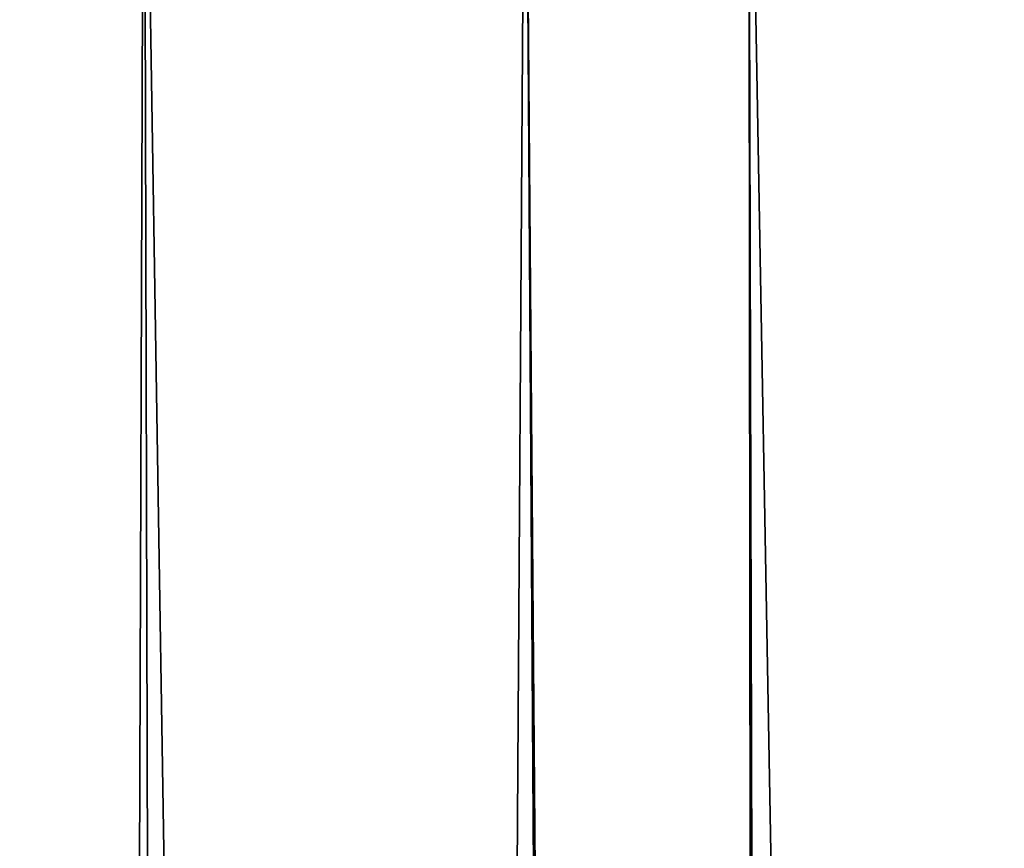
# Model space of a CAD drawing. Extents: x -45 to 45, y -56.5 to 0.
# Drawn here: x -18.4 to -17.3, y -10.7 to -9.7 of the extents above; entities that cross this region are included whole.
import ezdxf

# ---------------------------------------------------------------- set-up
doc = ezdxf.new("R2010")
doc.units = 0
doc.header["$MEASUREMENT"] = 0
doc.layers.add('L1', color=7, linetype='Continuous')

msp = doc.modelspace()

# ---------------------------------------------------------------- linework, layer by layer
at = {"layer": 'L1', "color": 7}
for points in [[(-18.44571, -56.28023, -21.97958), (-18.27131, -9.271214, -21.0383), (-18.78253, -9.271214, -21.74192)], [(-18.44571, -56.28023, -48.02042), (-18.78253, -9.271214, -48.25808), (-18.14044, -56.28023, -48.45387)], [(-18.14044, -56.28023, -48.45387), (-18.78253, -9.271214, -48.25808), (-18.27131, -9.271214, -48.9617)], [(-18.14044, -56.28023, -21.54613), (-18.27131, -9.271214, -21.0383), (-18.44571, -56.28023, -21.97958)], [(-18.14044, -56.28023, -21.54613), (-17.8326, -9.271214, -20.49205), (-18.27131, -9.271214, -21.0383)], [(-18.14044, -56.28023, -48.45387), (-18.27131, -9.271214, -48.9617), (-17.51774, -56.28023, -49.25179)], [(-17.51774, -56.28023, -49.25179), (-18.27131, -9.271214, -48.9617), (-17.8326, -9.271214, -49.50795)], [(-17.51774, -56.28023, -20.74821), (-17.8326, -9.271214, -20.49205), (-18.14044, -56.28023, -21.54613)], [(-17.51774, -56.28023, -20.74821), (-17.57544, -9.271214, -20.17185), (-17.8326, -9.271214, -20.49205)], [(-17.51774, -56.28023, -49.25179), (-17.8326, -9.271214, -49.50795), (-17.45844, -56.28023, -49.32777)], [(-17.45844, -56.28023, -49.32777), (-17.8326, -9.271214, -49.50795), (-17.57544, -9.271214, -49.82815)], [(-17.45844, -56.28023, -20.67223), (-16.83852, -9.271214, -19.34004), (-17.57544, -9.271214, -20.17185)], [(-17.45844, -56.28023, -20.67223), (-17.57544, -9.271214, -20.17185), (-17.51774, -56.28023, -20.74821)], [(-17.45844, -56.28023, -49.32777), (-17.57544, -9.271214, -49.82815), (-16.73438, -56.28023, -50.16716)], [(-16.73438, -56.28023, -50.16716), (-17.57544, -9.271214, -49.82815), (-16.83852, -9.271214, -50.65996)], [(-17.45844, -56.28023, -20.67223), (-16.73438, -56.28023, -19.83284), (-16.80477, -9.271214, -19.30547)], [(-16.80477, -9.271214, -19.30547), (-16.83852, -9.271214, -19.34004), (-17.45844, -56.28023, -20.67223)]]:
    msp.add_3dface(points, dxfattribs=at)

doc.saveas('drawing.dxf')
